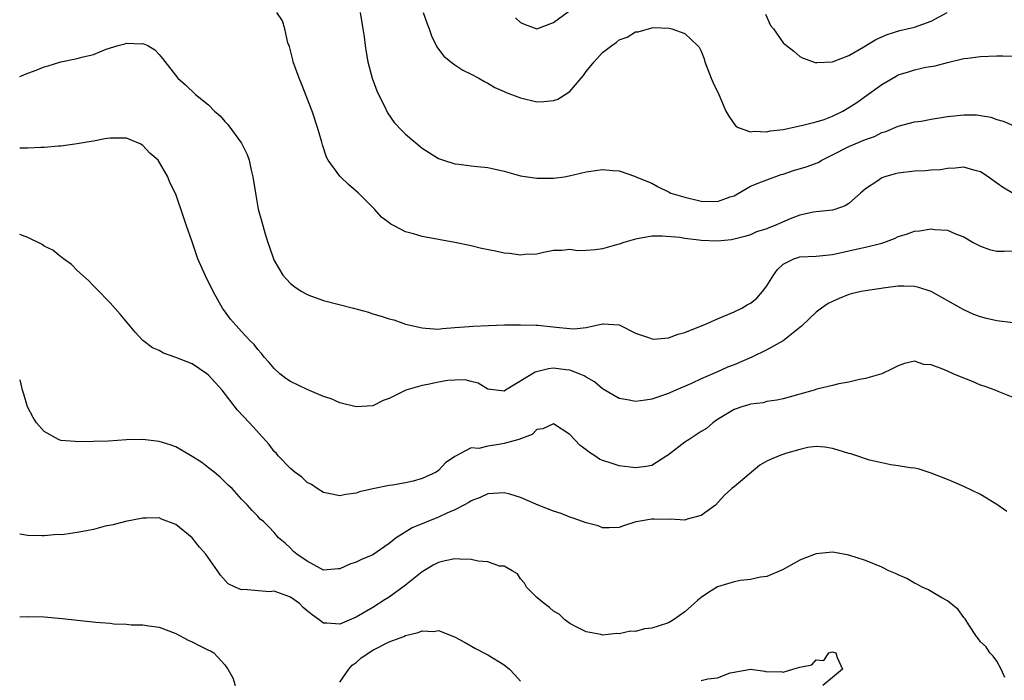
# Model space of a CAD drawing. Units: inches. Extents: x 2604000 to 2607000, y 1494000 to 1497000.
# Drawn here: x 2604000 to 2604120, y 1494732 to 1494812 of the extents above; entities that cross this region are included whole.
import ezdxf

# ---------------------------------------------------------------- set-up
doc = ezdxf.new("R2010")
doc.units = ezdxf.units.IN
doc.header["$MEASUREMENT"] = 0
doc.layers.add('LD26041494_2ft', color=180, linetype='Continuous')

msp = doc.modelspace()

# ---------------------------------------------------------------- linework, layer by layer
at = {"layer": 'LD26041494_2ft'}
for points, elevation in [([(2604121, 1494790.95), (2604119.71, 1494791.71), (2604119, 1494792.21), (2604117.94, 1494793), (2604117, 1494793.6), (2604116.19, 1494793.81), (2604115, 1494794.16), (2604113.95, 1494794.05), (2604113, 1494794.02), (2604112.14, 1494793.86), (2604111, 1494793.78), (2604110.29, 1494793.71), (2604109, 1494793.67), (2604107, 1494793.44), (2604106.64, 1494793.36), (2604105.37, 1494793), (2604105, 1494792.86), (2604104.5, 1494792.5), (2604103, 1494791.51), (2604102.39, 1494791), (2604101, 1494789.72), (2604100.54, 1494789.46), (2604099.27, 1494789), (2604099, 1494788.92), (2604097, 1494788.74), (2604096.68, 1494788.68), (2604095, 1494788.31), (2604093.85, 1494787.85), (2604091.89, 1494787), (2604091.23, 1494786.77), (2604091, 1494786.66), (2604089.72, 1494786.28), (2604089, 1494785.94), (2604088.3, 1494785.7), (2604086.69, 1494785.31), (2604085, 1494785.15), (2604083, 1494785.22), (2604082.71, 1494785.29), (2604081, 1494785.46), (2604080.41, 1494785.59), (2604078.24, 1494785.76), (2604077, 1494785.75), (2604075, 1494785.41), (2604073.57, 1494785), (2604073, 1494784.77), (2604072.7, 1494784.7), (2604071, 1494784.21), (2604070.08, 1494784.08), (2604069, 1494784.02), (2604067.99, 1494783.99), (2604067, 1494784.12), (2604066.03, 1494784.03), (2604065, 1494784.02), (2604063.78, 1494783.78), (2604063, 1494783.57), (2604061.53, 1494783.53), (2604061, 1494783.43), (2604059.66, 1494783.66), (2604059, 1494783.69), (2604057.93, 1494783.93), (2604056.26, 1494784.26), (2604055, 1494784.56), (2604053, 1494785), (2604049, 1494785.71), (2604047.96, 1494786.04), (2604047, 1494786.29), (2604045.6, 1494787), (2604045.21, 1494787.21), (2604045, 1494787.39), (2604044.08, 1494788.08), (2604043.26, 1494789), (2604043, 1494789.27), (2604041.26, 1494791), (2604040.05, 1494792.05), (2604039.06, 1494793), (2604039, 1494793.07), (2604037.58, 1494795), (2604037.38, 1494795.38), (2604036.87, 1494796.87), (2604036.78, 1494797.22), (2604036.29, 1494799), (2604035.63, 1494801), (2604034.32, 1494804.32), (2604034.03, 1494805), (2604033.31, 1494807), (2604033.26, 1494807.26), (2604032.85, 1494808.85), (2604032.67, 1494809.33), (2604032.31, 1494811), (2604031.99, 1494811.99), (2604031.33, 1494813)], 9404), ([(2604041.47, 1494813), (2604041.81, 1494811), (2604041.94, 1494810.05), (2604042.06, 1494809), (2604042.18, 1494808.18), (2604042.39, 1494807), (2604042.93, 1494805), (2604043.48, 1494803.48), (2604043.7, 1494803), (2604044.42, 1494801.58), (2604044.8, 1494800.8), (2604045.61, 1494799.61), (2604046.59, 1494798.59), (2604047, 1494798.18), (2604049, 1494796.5), (2604051, 1494795.24), (2604051.63, 1494795), (2604053, 1494794.56), (2604053.47, 1494794.53), (2604055, 1494794.32), (2604055.74, 1494794.26), (2604057, 1494794.12), (2604059, 1494793.66), (2604061, 1494793.09), (2604063, 1494792.81), (2604065, 1494792.84), (2604066.34, 1494793), (2604066.91, 1494793.09), (2604069, 1494793.61), (2604071, 1494793.89), (2604072.24, 1494793.76), (2604073, 1494793.72), (2604075, 1494793.03), (2604075.05, 1494793), (2604077, 1494792.23), (2604077.78, 1494791.78), (2604079, 1494791.16), (2604079.1, 1494791.1), (2604079.29, 1494791), (2604081, 1494790.52), (2604083, 1494790.02), (2604085, 1494789.97), (2604086.54, 1494790.54), (2604087, 1494790.69), (2604087.22, 1494790.78), (2604089, 1494791.83), (2604090.36, 1494792.36), (2604091, 1494792.64), (2604092.74, 1494793.26), (2604093, 1494793.33), (2604094.25, 1494793.75), (2604095.79, 1494794.21), (2604097.25, 1494794.75), (2604097.68, 1494795), (2604099, 1494795.65), (2604101, 1494796.68), (2604103, 1494797.55), (2604104.09, 1494797.91), (2604105, 1494798.4), (2604105.47, 1494798.53), (2604107, 1494799.18), (2604109, 1494799.67), (2604109.78, 1494799.78), (2604111, 1494800.01), (2604113, 1494800.33), (2604115, 1494800.53), (2604116.53, 1494800.53), (2604117, 1494800.48), (2604118.26, 1494800.26), (2604119, 1494799.99), (2604119.77, 1494799.77), (2604121, 1494799.23)], 9402), ([(2604049.16, 1494813), (2604049.62, 1494811.62), (2604049.86, 1494811), (2604050.16, 1494810.16), (2604050.81, 1494808.81), (2604051, 1494808.53), (2604051.67, 1494807.67), (2604052.51, 1494807), (2604053, 1494806.64), (2604053.98, 1494805.98), (2604055, 1494805.51), (2604055.92, 1494805), (2604056.59, 1494804.59), (2604057, 1494804.41), (2604057.86, 1494803.86), (2604059, 1494803.38), (2604059.25, 1494803.25), (2604061, 1494802.6), (2604063, 1494802.14), (2604063.85, 1494802.15), (2604065, 1494802.27), (2604065.53, 1494802.47), (2604066.44, 1494803), (2604067, 1494803.4), (2604068.37, 1494805), (2604068.67, 1494805.33), (2604069, 1494805.82), (2604069.95, 1494807), (2604071, 1494808.14), (2604072.13, 1494809), (2604072.66, 1494809.34), (2604073, 1494809.66), (2604074, 1494810), (2604075, 1494810.65), (2604075.34, 1494810.66), (2604077, 1494811.16), (2604077.18, 1494811.18), (2604079.1, 1494811.1), (2604079.43, 1494811), (2604081, 1494810.44), (2604082.54, 1494809), (2604082.77, 1494808.77), (2604083, 1494808.28), (2604083.37, 1494807.37), (2604083.45, 1494807), (2604084.2, 1494805), (2604084.45, 1494804.45), (2604085.15, 1494803), (2604086.02, 1494801), (2604086.36, 1494800.36), (2604087.19, 1494799.19), (2604087.49, 1494799), (2604089, 1494798.47), (2604089.45, 1494798.55), (2604091, 1494798.45), (2604091.42, 1494798.58), (2604093, 1494798.77), (2604095, 1494799.2), (2604095.23, 1494799.23), (2604097, 1494799.67), (2604097.99, 1494799.99), (2604099, 1494800.36), (2604100.27, 1494801), (2604101, 1494801.42), (2604101.94, 1494802.06), (2604103.12, 1494802.88), (2604105, 1494804.25), (2604106.73, 1494805.27), (2604107, 1494805.4), (2604108.23, 1494805.77), (2604109, 1494806.04), (2604110.35, 1494806.35), (2604111.48, 1494806.52), (2604113, 1494806.93), (2604115, 1494807.39), (2604115.46, 1494807.46), (2604117, 1494807.65), (2604119, 1494807.74), (2604119.74, 1494807.74), (2604121, 1494807.7)], 9400), ([(2604060.38, 1494812.38), (2604061, 1494811.78), (2604061.55, 1494811.55), (2604063, 1494811.04), (2604065, 1494811.78), (2604066.86, 1494813.14)], 9398), ([(2604090.82, 1494812.82), (2604091.44, 1494811.44), (2604091.79, 1494811), (2604093, 1494809.31), (2604093.41, 1494809), (2604094.28, 1494808.28), (2604095, 1494807.64), (2604095.44, 1494807.44), (2604097, 1494806.88), (2604097.09, 1494806.91), (2604099, 1494806.98), (2604101, 1494807.77), (2604102.81, 1494808.81), (2604104.29, 1494809.71), (2604105.66, 1494810.34), (2604107.19, 1494810.81), (2604109, 1494811.24), (2604111, 1494811.95), (2604112.97, 1494813.03)], 9398), ([(2604000, 1494805.22), (2604001, 1494805.62), (2604002.01, 1494805.99), (2604003, 1494806.41), (2604003.47, 1494806.53), (2604005, 1494807.01), (2604007, 1494807.39), (2604007.57, 1494807.57), (2604009, 1494807.9), (2604010.54, 1494808.54), (2604011.99, 1494809), (2604012.81, 1494809.19), (2604013, 1494809.27), (2604014.79, 1494809.21), (2604015, 1494809.25), (2604015.59, 1494809), (2604016.46, 1494808.46), (2604017, 1494807.9), (2604017.41, 1494807.41), (2604019.25, 1494805), (2604020.19, 1494804.19), (2604021.4, 1494803), (2604023, 1494801.75), (2604023.74, 1494801), (2604024.43, 1494800.43), (2604025, 1494799.73), (2604025.36, 1494799.36), (2604027, 1494797.08), (2604027.72, 1494795.72), (2604027.93, 1494795), (2604028.19, 1494793.81), (2604028.41, 1494793), (2604028.72, 1494791), (2604029.06, 1494789.06), (2604029.5, 1494787.5), (2604029.84, 1494786.16), (2604030.21, 1494785), (2604030.43, 1494784.43), (2604030.9, 1494783), (2604031, 1494782.79), (2604032.05, 1494781), (2604032.5, 1494780.5), (2604033, 1494780), (2604033.56, 1494779.56), (2604034.37, 1494779), (2604035, 1494778.64), (2604035.55, 1494778.45), (2604037, 1494777.91), (2604040.65, 1494777), (2604042.48, 1494776.48), (2604043, 1494776.29), (2604044.03, 1494776.03), (2604045, 1494775.68), (2604045.55, 1494775.55), (2604047, 1494775.04), (2604049, 1494774.58), (2604049.44, 1494774.56), (2604051, 1494774.44), (2604051.48, 1494774.52), (2604053, 1494774.61), (2604054.75, 1494774.75), (2604055.19, 1494774.81), (2604057.11, 1494774.89), (2604059.06, 1494774.94), (2604061, 1494774.96), (2604062.9, 1494774.9), (2604063.09, 1494774.91), (2604065.33, 1494774.67), (2604067, 1494774.5), (2604067.53, 1494774.47), (2604069, 1494774.62), (2604071, 1494775.07), (2604071.07, 1494775.07), (2604073, 1494774.97), (2604075, 1494773.92), (2604076.59, 1494773.41), (2604077, 1494773.23), (2604077.22, 1494773.22), (2604079, 1494773.39), (2604080.2, 1494773.8), (2604081, 1494774.03), (2604081.71, 1494774.29), (2604083.44, 1494775), (2604085, 1494775.69), (2604087, 1494776.53), (2604087.95, 1494777), (2604088.61, 1494777.39), (2604089, 1494777.59), (2604089.79, 1494778.21), (2604090.48, 1494779), (2604091, 1494779.7), (2604091.79, 1494781), (2604092.31, 1494781.69), (2604093, 1494782.35), (2604094.3, 1494783), (2604095, 1494783.23), (2604097, 1494783.33), (2604099, 1494783.54), (2604101, 1494783.97), (2604102.26, 1494784.26), (2604103, 1494784.4), (2604105, 1494784.92), (2604105.24, 1494785), (2604106.53, 1494785.47), (2604107, 1494785.7), (2604108.01, 1494785.99), (2604109, 1494786.37), (2604109.58, 1494786.42), (2604111, 1494786.66), (2604111.42, 1494786.58), (2604113, 1494786.48), (2604113.96, 1494786.04), (2604115, 1494785.68), (2604116.13, 1494785), (2604117, 1494784.53), (2604118.12, 1494784.12), (2604119, 1494783.94), (2604119.91, 1494783.91), (2604121, 1494783.98)], 9406), ([(2604121, 1494775.19), (2604119, 1494775.45), (2604117.73, 1494775.73), (2604117, 1494775.93), (2604116.22, 1494776.22), (2604115, 1494776.77), (2604114.62, 1494777), (2604111.02, 1494779.02), (2604109.52, 1494779.52), (2604109, 1494779.61), (2604107.68, 1494779.68), (2604107, 1494779.65), (2604105.46, 1494779.46), (2604103, 1494779.1), (2604102.48, 1494779), (2604101.27, 1494778.73), (2604101, 1494778.64), (2604099.82, 1494778.18), (2604099, 1494777.81), (2604098.46, 1494777.54), (2604097.67, 1494777), (2604097, 1494776.48), (2604095.22, 1494774.78), (2604092.99, 1494773.01), (2604091, 1494771.89), (2604089.15, 1494771), (2604087, 1494770.08), (2604086.22, 1494769.78), (2604085, 1494769.22), (2604083, 1494768.38), (2604081.82, 1494767.82), (2604079.91, 1494767), (2604079.28, 1494766.72), (2604079, 1494766.57), (2604077, 1494765.89), (2604076.21, 1494765.79), (2604075, 1494765.62), (2604074.22, 1494765.78), (2604073, 1494765.97), (2604071, 1494767.17), (2604070, 1494768), (2604069, 1494768.56), (2604068.74, 1494768.74), (2604068.16, 1494769), (2604067, 1494769.44), (2604066.52, 1494769.48), (2604065, 1494769.69), (2604064.39, 1494769.61), (2604062.8, 1494769.2), (2604059.15, 1494767), (2604059, 1494766.89), (2604057, 1494767.11), (2604055.85, 1494767.85), (2604055, 1494768.04), (2604054.24, 1494768.24), (2604053, 1494768.23), (2604052.16, 1494768.16), (2604051, 1494767.97), (2604049.69, 1494767.69), (2604049, 1494767.58), (2604047.03, 1494767), (2604045, 1494765.96), (2604044.26, 1494765.74), (2604043, 1494765.07), (2604041, 1494764.97), (2604039, 1494765.47), (2604037.94, 1494765.94), (2604037, 1494766.24), (2604035, 1494767.06), (2604033, 1494768.06), (2604032.43, 1494768.43), (2604031.68, 1494769), (2604031, 1494769.64), (2604030.38, 1494770.38), (2604029.79, 1494771), (2604029.45, 1494771.45), (2604029, 1494771.94), (2604028.54, 1494772.54), (2604028.07, 1494773), (2604027, 1494774.14), (2604025.66, 1494775.66), (2604024.81, 1494776.81), (2604024.7, 1494777), (2604023.56, 1494779), (2604022.57, 1494781), (2604021.7, 1494783), (2604021, 1494785.06), (2604020.31, 1494787), (2604019.99, 1494787.99), (2604019, 1494790.89), (2604018.3, 1494792.3), (2604018.05, 1494793), (2604016.88, 1494795), (2604015.87, 1494795.87), (2604015, 1494796.8), (2604014.69, 1494797), (2604013.49, 1494797.49), (2604013, 1494797.68), (2604012.3, 1494797.7), (2604011, 1494797.71), (2604010.38, 1494797.62), (2604009, 1494797.32), (2604008.7, 1494797.3), (2604007, 1494797.01), (2604005, 1494796.74), (2604004.73, 1494796.73), (2604003, 1494796.55), (2604002.58, 1494796.58), (2604001, 1494796.47), (2604000.5, 1494796.5), (2604000, 1494796.46)], 9408), ([(2604121, 1494766.09), (2604119.17, 1494766.83), (2604118.82, 1494767), (2604117.48, 1494767.48), (2604117, 1494767.61), (2604116.04, 1494768.04), (2604114.6, 1494768.6), (2604113.71, 1494769), (2604113, 1494769.29), (2604112.45, 1494769.55), (2604111, 1494770.09), (2604110.13, 1494770.13), (2604109, 1494770.52), (2604107.75, 1494770.25), (2604107, 1494769.96), (2604106.36, 1494769.64), (2604105, 1494769), (2604103, 1494768.43), (2604102.3, 1494768.3), (2604101, 1494767.97), (2604099.76, 1494767.76), (2604099, 1494767.55), (2604097.1, 1494767.1), (2604096.78, 1494767), (2604095, 1494766.52), (2604093, 1494765.95), (2604092.23, 1494765.77), (2604091, 1494765.6), (2604090.54, 1494765.46), (2604089, 1494765.29), (2604088.79, 1494765.21), (2604088.08, 1494765), (2604087, 1494764.62), (2604085, 1494763.41), (2604084.43, 1494763), (2604083.66, 1494762.34), (2604083, 1494761.95), (2604081.52, 1494761), (2604081, 1494760.64), (2604079, 1494759.11), (2604078.81, 1494759), (2604077, 1494757.83), (2604076.29, 1494757.71), (2604075, 1494757.55), (2604073, 1494757.76), (2604071.81, 1494758.19), (2604071, 1494758.43), (2604070.6, 1494758.6), (2604070.06, 1494759), (2604069.39, 1494759.39), (2604069, 1494759.74), (2604068.25, 1494760.25), (2604067.58, 1494761), (2604067, 1494761.59), (2604065, 1494762.9), (2604063.72, 1494762.28), (2604063, 1494762.2), (2604062.42, 1494761.58), (2604060.78, 1494761), (2604059, 1494760.48), (2604058.37, 1494760.37), (2604057, 1494760.17), (2604055.9, 1494759.9), (2604055, 1494759.97), (2604053, 1494758.93), (2604051.84, 1494758.16), (2604051, 1494757.22), (2604050.72, 1494757), (2604049, 1494756.24), (2604047.92, 1494755.92), (2604047, 1494755.71), (2604045.4, 1494755.4), (2604045, 1494755.36), (2604043.03, 1494754.97), (2604041.39, 1494754.61), (2604041, 1494754.45), (2604039.72, 1494754.28), (2604039, 1494754.13), (2604037.61, 1494754.39), (2604037, 1494754.53), (2604036.23, 1494755), (2604035.52, 1494755.52), (2604035, 1494755.76), (2604034.38, 1494756.38), (2604033.49, 1494757), (2604033, 1494757.45), (2604031.49, 1494759), (2604031.28, 1494759.28), (2604031, 1494759.54), (2604030.37, 1494760.37), (2604027.99, 1494763), (2604026.54, 1494764.54), (2604024.66, 1494767), (2604023, 1494768.84), (2604022.8, 1494769), (2604021, 1494770.2), (2604019.01, 1494770.99), (2604017.51, 1494771.51), (2604017, 1494771.83), (2604016.17, 1494772.17), (2604015, 1494773.05), (2604014.05, 1494774.05), (2604012.25, 1494776.25), (2604011, 1494777.64), (2604009.36, 1494779.36), (2604009, 1494779.7), (2604008.37, 1494780.37), (2604007, 1494781.59), (2604006.31, 1494782.31), (2604005.33, 1494783), (2604005.15, 1494783.15), (2604005, 1494783.23), (2604004.04, 1494784.04), (2604003, 1494784.54), (2604002.73, 1494784.73), (2604001, 1494785.61), (2604000, 1494785.95)], 9410), ([(2604120.22, 1494752.22), (2604119, 1494753.08), (2604117, 1494754.29), (2604115, 1494755.27), (2604113.77, 1494755.78), (2604113, 1494756.12), (2604111, 1494756.9), (2604110.66, 1494757), (2604109.42, 1494757.42), (2604109, 1494757.51), (2604108.46, 1494757.54), (2604107, 1494757.79), (2604106.1, 1494757.9), (2604105, 1494758.12), (2604103.52, 1494758.48), (2604103, 1494758.63), (2604101.96, 1494759), (2604101.23, 1494759.23), (2604101, 1494759.28), (2604099.7, 1494759.7), (2604099, 1494759.9), (2604098.04, 1494760.04), (2604097, 1494760.13), (2604095.99, 1494759.99), (2604095, 1494759.75), (2604093.26, 1494759.26), (2604092.49, 1494759), (2604091.44, 1494758.56), (2604091, 1494758.35), (2604090.13, 1494757.87), (2604087, 1494755.2), (2604086.74, 1494755), (2604085.82, 1494754.18), (2604084.74, 1494753), (2604083, 1494751.73), (2604081.29, 1494751.29), (2604081, 1494751.17), (2604079.26, 1494751.26), (2604079, 1494751.23), (2604077.27, 1494751.27), (2604077, 1494751.26), (2604075.32, 1494751), (2604075.06, 1494750.94), (2604073.52, 1494750.48), (2604073, 1494750.25), (2604071.79, 1494750.21), (2604071, 1494750.21), (2604070.45, 1494750.45), (2604069, 1494750.81), (2604068.55, 1494751), (2604067.4, 1494751.4), (2604067, 1494751.51), (2604065.96, 1494751.97), (2604065, 1494752.27), (2604063.16, 1494753), (2604061, 1494753.93), (2604059.69, 1494754.31), (2604059, 1494754.48), (2604057, 1494754.35), (2604056.1, 1494753.9), (2604055, 1494753.5), (2604054.71, 1494753.29), (2604054.11, 1494753), (2604053, 1494752.42), (2604052.02, 1494752.02), (2604051, 1494751.52), (2604047.79, 1494750.21), (2604045.87, 1494749), (2604045, 1494748.3), (2604043, 1494746.92), (2604041.63, 1494746.37), (2604041, 1494746.04), (2604040.19, 1494745.81), (2604039, 1494745.22), (2604038.78, 1494745.22), (2604037, 1494745.06), (2604035, 1494746.16), (2604033.74, 1494747), (2604033.35, 1494747.35), (2604033, 1494747.74), (2604032.34, 1494748.34), (2604031.54, 1494749), (2604031, 1494749.64), (2604030.34, 1494750.34), (2604029.68, 1494751), (2604029.27, 1494751.27), (2604029, 1494751.64), (2604028.33, 1494752.33), (2604027.76, 1494753), (2604027, 1494753.71), (2604025.88, 1494755), (2604025.4, 1494755.4), (2604025, 1494755.82), (2604024.4, 1494756.4), (2604023.7, 1494757), (2604023, 1494757.55), (2604022.18, 1494758.18), (2604021, 1494758.92), (2604019.69, 1494759.69), (2604019, 1494760.07), (2604018.32, 1494760.32), (2604017, 1494760.75), (2604015, 1494760.97), (2604013, 1494760.93), (2604010.8, 1494760.8), (2604009, 1494760.74), (2604007, 1494760.7), (2604006.74, 1494760.74), (2604005, 1494760.88), (2604004.71, 1494761), (2604003, 1494761.97), (2604002.05, 1494763), (2604001.66, 1494763.66), (2604000.97, 1494764.97), (2604000.52, 1494766.52), (2604000.36, 1494767), (2604000.08, 1494768.08), (2604000, 1494768.26)], 9412), ([(2604119.99, 1494731.99), (2604119.55, 1494733), (2604119, 1494733.97), (2604118.58, 1494734.58), (2604118.16, 1494735), (2604117.71, 1494735.71), (2604117, 1494736.34), (2604116.75, 1494736.75), (2604116.55, 1494737), (2604115.6, 1494738.4), (2604115.14, 1494739.14), (2604115, 1494739.3), (2604114.29, 1494740.29), (2604113, 1494741.33), (2604112.31, 1494741.69), (2604111, 1494742.45), (2604110.67, 1494742.67), (2604109.92, 1494743), (2604109.33, 1494743.33), (2604109, 1494743.46), (2604108.03, 1494744.03), (2604107, 1494744.48), (2604106.65, 1494744.65), (2604105.84, 1494745), (2604105, 1494745.41), (2604103, 1494746.24), (2604101, 1494746.9), (2604099.23, 1494747.23), (2604099, 1494747.26), (2604097, 1494747.04), (2604095.51, 1494746.49), (2604095, 1494746.29), (2604092.89, 1494745.11), (2604091, 1494744.31), (2604090.22, 1494744.22), (2604089, 1494743.92), (2604087.79, 1494743.79), (2604087, 1494743.63), (2604085, 1494743.02), (2604083.75, 1494742.25), (2604083, 1494741.73), (2604082.58, 1494741.42), (2604082.15, 1494741), (2604081, 1494740), (2604079.63, 1494739), (2604079.24, 1494738.76), (2604079, 1494738.66), (2604077.76, 1494738.24), (2604077, 1494738), (2604076.1, 1494737.9), (2604075, 1494737.6), (2604074.38, 1494737.62), (2604073, 1494737.29), (2604072.67, 1494737.33), (2604071, 1494737.16), (2604070.79, 1494737.21), (2604069, 1494737.54), (2604067.93, 1494738.07), (2604067, 1494738.55), (2604066.4, 1494739), (2604065.69, 1494739.69), (2604065, 1494740.05), (2604064.51, 1494740.51), (2604063.86, 1494741), (2604063, 1494741.74), (2604061.74, 1494743), (2604061.47, 1494743.47), (2604061, 1494744), (2604060.61, 1494744.61), (2604059.99, 1494745), (2604059, 1494745.54), (2604058.44, 1494745.56), (2604057, 1494746.09), (2604055.83, 1494746.17), (2604055, 1494746.37), (2604053.6, 1494746.4), (2604053, 1494746.43), (2604051.8, 1494746.2), (2604051, 1494746.01), (2604050.34, 1494745.66), (2604049, 1494744.85), (2604047, 1494743.24), (2604045, 1494741.79), (2604044.51, 1494741.49), (2604043, 1494740.52), (2604041, 1494739.32), (2604039, 1494738.49), (2604037.39, 1494738.61), (2604037, 1494738.59), (2604036.48, 1494739), (2604035.61, 1494739.61), (2604035, 1494740.09), (2604034.53, 1494740.53), (2604034.07, 1494741), (2604033, 1494741.78), (2604031, 1494742.49), (2604030.44, 1494742.44), (2604027.28, 1494742.72), (2604027, 1494742.67), (2604026.23, 1494743), (2604025.41, 1494743.41), (2604024.44, 1494744.44), (2604024.1, 1494745), (2604022.69, 1494747), (2604021.88, 1494747.88), (2604021, 1494748.99), (2604019, 1494750.63), (2604017.28, 1494751.28), (2604017, 1494751.44), (2604015.39, 1494751.39), (2604015, 1494751.4), (2604012.89, 1494751), (2604011.4, 1494750.6), (2604010.41, 1494750.41), (2604009, 1494750.03), (2604008.14, 1494749.86), (2604007, 1494749.66), (2604005.42, 1494749.42), (2604005, 1494749.38), (2604004.61, 1494749.39), (2604003, 1494749.23), (2604002.74, 1494749.26), (2604001, 1494749.29), (2604000, 1494749.46)], 9414), ([(2604000, 1494739.39), (2604001, 1494739.43), (2604003, 1494739.36), (2604005.17, 1494739.17), (2604009.27, 1494738.73), (2604011, 1494738.59), (2604011.47, 1494738.53), (2604013, 1494738.48), (2604013.58, 1494738.42), (2604015, 1494738.4), (2604015.73, 1494738.27), (2604017, 1494738.12), (2604019, 1494737.35), (2604020.53, 1494736.53), (2604021, 1494736.32), (2604021.87, 1494735.87), (2604023, 1494735.32), (2604023.23, 1494735.23), (2604023.66, 1494735), (2604025, 1494733.53), (2604025.35, 1494733), (2604025.94, 1494731.94), (2604026.25, 1494731)], 9416), ([(2604039, 1494731.42), (2604040.1, 1494733), (2604040.51, 1494733.49), (2604041, 1494733.8), (2604041.6, 1494734.4), (2604043, 1494735.31), (2604045, 1494736.34), (2604046.77, 1494737), (2604047, 1494737.11), (2604048.55, 1494737.45), (2604049, 1494737.68), (2604050.4, 1494737.6), (2604051, 1494737.73), (2604052.95, 1494736.95), (2604054.25, 1494736.25), (2604055.52, 1494735.52), (2604057, 1494734.74), (2604059, 1494733.51), (2604059.65, 1494733), (2604060.31, 1494732.31), (2604061, 1494731.52)], 9416), ([(2604083, 1494731.62), (2604083.82, 1494731.82), (2604085, 1494731.93), (2604086.55, 1494732.55), (2604087, 1494732.65), (2604089, 1494733.01), (2604090.77, 1494732.77), (2604091, 1494732.68), (2604092.7, 1494732.7), (2604093, 1494732.62), (2604094.16, 1494733), (2604095, 1494733.23), (2604096.48, 1494733.52), (2604097, 1494734.12), (2604097.93, 1494734.07), (2604098.53, 1494735), (2604099, 1494735.12), (2604099.4, 1494735), (2604099.57, 1494734.43), (2604100.21, 1494733), (2604099, 1494732), (2604097.83, 1494731)], 9416)]:
    msp.add_lwpolyline(points, dxfattribs=dict(at, elevation=elevation))

doc.saveas('drawing.dxf')
